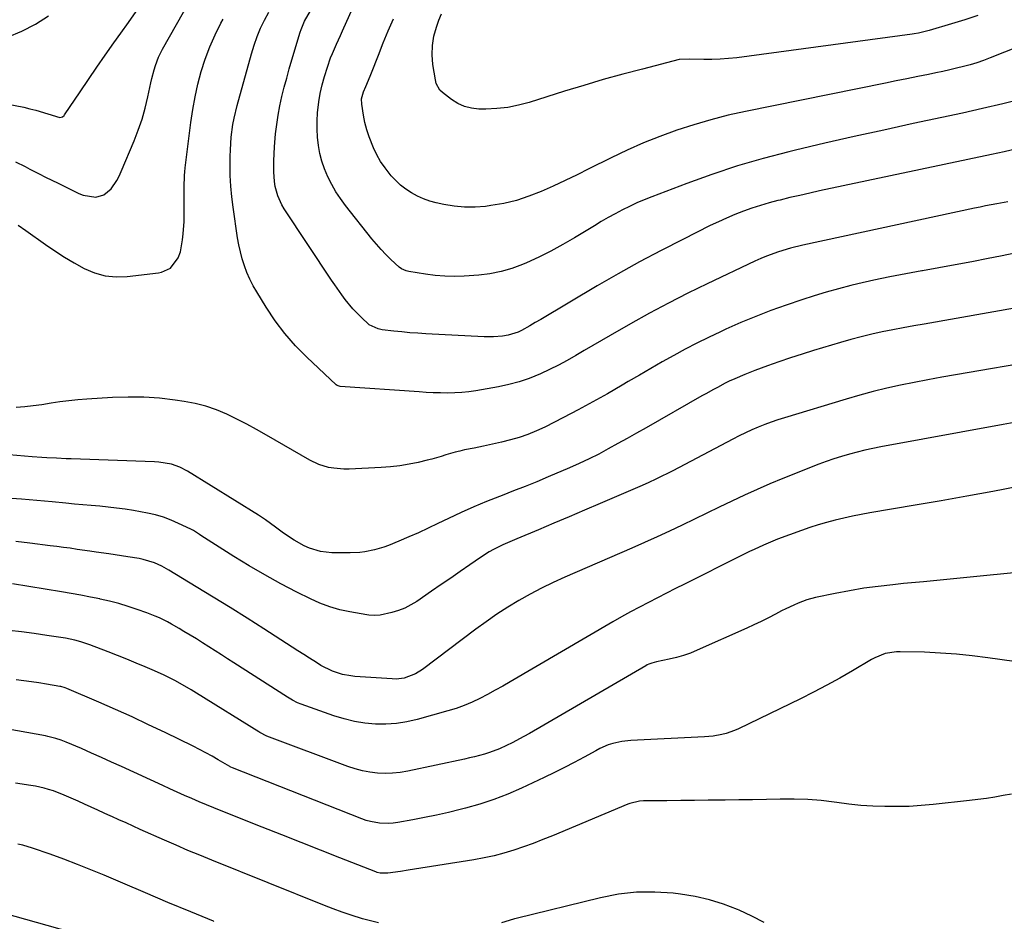
# Model space of a CAD drawing. Units: inches. Extents: x 1880299 to 1885670, y 459113 to 464474.
# Drawn here: x 1881027 to 1881400, y 460350 to 460691 of the extents above; entities that cross this region are included whole.
import ezdxf

# ---------------------------------------------------------------- set-up
doc = ezdxf.new("R2010")
doc.units = ezdxf.units.IN
doc.header["$MEASUREMENT"] = 0
doc.layers.add('7', color=7, linetype='Continuous')
doc.layers.add('8', color=7, linetype='Continuous')

msp = doc.modelspace()

# ---------------------------------------------------------------- linework, layer by layer
at = {"layer": '7', "color": 18}
for points in [[(1881024.96, 460637.53, 1898), (1881028.63, 460635.71, 1898), (1881030.46, 460634.78, 1898), (1881033.96, 460632.97, 1898), (1881036.34, 460631.75, 1898), (1881038.74, 460630.55, 1898), (1881041.14, 460629.36, 1898), (1881049.01, 460625.49, 1898), (1881050.57, 460624.87, 1898), (1881055.47, 460624.15, 1898), (1881058.52, 460624.97, 1898), (1881061.2, 460627.31, 1898), (1881063.33, 460630.44, 1898), (1881064.22, 460632.11, 1898), (1881065.02, 460633.82, 1898), (1881069.94, 460645.43, 1898), (1881071.53, 460649.52, 1898), (1881072.95, 460653.65, 1898), (1881074.14, 460657.87, 1898), (1881075.16, 460662.13, 1898), (1881076.25, 460667.39, 1898), (1881076.63, 460669.06, 1898), (1881077.5, 460672.35, 1898), (1881077.99, 460673.99, 1898), (1881079.2, 460677.17, 1898), (1881080.72, 460680.21, 1898), (1881091.32, 460698.97, 1898)], [(1881404.6, 460642.41, 1904), (1881399.86, 460641.35, 1904), (1881395.1, 460640.32, 1904), (1881329.87, 460626.47, 1904), (1881326.11, 460625.65, 1904), (1881322.35, 460624.8, 1904), (1881318.6, 460623.92, 1904), (1881314.85, 460623.01, 1904), (1881314.02, 460622.8, 1904), (1881310.71, 460621.92, 1904), (1881307.43, 460620.97, 1904), (1881304.18, 460619.9, 1904), (1881300.95, 460618.76, 1904), (1881297.76, 460617.51, 1904), (1881294.6, 460616.19, 1904), (1881291.48, 460614.78, 1904), (1881288.39, 460613.31, 1904), (1881277.96, 460608.11, 1904), (1881269.73, 460603.9, 1904), (1881261.56, 460599.57, 1904), (1881253.48, 460595.07, 1904), (1881245.47, 460590.44, 1904), (1881224.14, 460577.8, 1904), (1881222.06, 460576.56, 1904), (1881219.99, 460575.3, 1904), (1881216.8, 460573.56, 1904), (1881215.52, 460572.97, 1904), (1881211.79, 460571.78, 1904), (1881209.64, 460571.43, 1904), (1881206.16, 460571.13, 1904), (1881202.66, 460571.15, 1904), (1881180.52, 460572.32, 1904), (1881177.5, 460572.51, 1904), (1881174.49, 460572.73, 1904), (1881171.48, 460573.02, 1904), (1881168.47, 460573.34, 1904), (1881163.96, 460573.87, 1904), (1881162.48, 460574.14, 1904), (1881159.13, 460575.73, 1904), (1881156.01, 460578.59, 1904), (1881152.86, 460581.82, 1904), (1881150.01, 460585.31, 1904), (1881148.67, 460587.13, 1904), (1881146.07, 460590.83, 1904), (1881144.81, 460592.7, 1904), (1881126.88, 460619.64, 1904), (1881125.93, 460621.23, 1904), (1881124.43, 460624.59, 1904), (1881123.48, 460628.17, 1904), (1881123.17, 460630, 1904), (1881122.91, 460633.7, 1904), (1881122.91, 460637.91, 1904), (1881122.99, 460640.56, 1904), (1881123.15, 460643.2, 1904), (1881123.61, 460648.1, 1904), (1881124.04, 460651.67, 1904), (1881124.57, 460655.23, 1904), (1881125.25, 460658.77, 1904), (1881126.01, 460662.28, 1904), (1881126.88, 460665.78, 1904), (1881127.8, 460669.27, 1904), (1881128.77, 460672.74, 1904), (1881129.78, 460676.2, 1904), (1881132.93, 460686.62, 1904), (1881133.29, 460687.7, 1904), (1881134.6, 460690.83, 1904), (1881136.84, 460694.78, 1904)], [(1881407.03, 460661.44, 1906), (1881399.37, 460659.54, 1906), (1881391.69, 460657.7, 1906), (1881383.99, 460655.96, 1906), (1881376.27, 460654.28, 1906), (1881365.33, 460651.97, 1906), (1881354.16, 460649.56, 1906), (1881342.99, 460647.09, 1906), (1881331.85, 460644.53, 1906), (1881320.73, 460641.9, 1906), (1881318.26, 460641.31, 1906), (1881308.44, 460638.74, 1906), (1881298.69, 460635.93, 1906), (1881289.05, 460632.75, 1906), (1881279.5, 460629.32, 1906), (1881266.19, 460624.26, 1906), (1881263.37, 460623.12, 1906), (1881260.57, 460621.93, 1906), (1881257.82, 460620.63, 1906), (1881255.09, 460619.28, 1906), (1881252.4, 460617.84, 1906), (1881249.74, 460616.38, 1906), (1881247.1, 460614.86, 1906), (1881244.48, 460613.3, 1906), (1881236.89, 460608.7, 1906), (1881232.45, 460606.13, 1906), (1881227.95, 460603.68, 1906), (1881223.36, 460601.41, 1906), (1881218.7, 460599.26, 1906), (1881217.26, 460598.64, 1906), (1881213.22, 460597.12, 1906), (1881209.1, 460595.89, 1906), (1881204.88, 460595.08, 1906), (1881200.59, 460594.57, 1906), (1881195.12, 460594.19, 1906), (1881191.43, 460594.07, 1906), (1881187.75, 460594.11, 1906), (1881184.07, 460594.41, 1906), (1881180.41, 460594.88, 1906), (1881174.1, 460595.9, 1906), (1881173.11, 460596.13, 1906), (1881171.27, 460596.98, 1906), (1881170.47, 460597.61, 1906), (1881167.32, 460600.53, 1906), (1881165.41, 460602.39, 1906), (1881163.56, 460604.29, 1906), (1881161.81, 460606.28, 1906), (1881160.11, 460608.33, 1906), (1881150.1, 460620.98, 1906), (1881148.21, 460623.55, 1906), (1881146.44, 460626.19, 1906), (1881144.86, 460628.95, 1906), (1881143.4, 460631.79, 1906), (1881142.13, 460634.81, 1906), (1881141.12, 460637.71, 1906), (1881140.38, 460640.7, 1906), (1881139.82, 460643.74, 1906), (1881139.5, 460646.82, 1906), (1881139.31, 460649.9, 1906), (1881139.33, 460653, 1906), (1881139.48, 460656.09, 1906), (1881139.93, 460660.19, 1906), (1881140.46, 460663.46, 1906), (1881141.21, 460666.68, 1906), (1881142.1, 460669.88, 1906), (1881143.21, 460673.38, 1906), (1881144.44, 460676.9, 1906), (1881145.14, 460678.62, 1906), (1881146.64, 460682.04, 1906), (1881148.16, 460685.44, 1906), (1881148.93, 460687.14, 1906), (1881152.84, 460695.89, 1906)], [(1881016.79, 460660.41, 1896), (1881028.09, 460658.16, 1896), (1881030.41, 460657.65, 1896), (1881032.72, 460657.08, 1896), (1881037.28, 460655.72, 1896), (1881041.8, 460654.35, 1896), (1881042.82, 460654.62, 1896), (1881043.38, 460655.04, 1896), (1881043.6, 460655.32, 1896), (1881049.44, 460664.06, 1896), (1881052.59, 460668.72, 1896), (1881055.77, 460673.36, 1896), (1881058.99, 460677.97, 1896), (1881062.25, 460682.56, 1896), (1881064.86, 460686.21, 1896), (1881067.78, 460690.35, 1896), (1881070.67, 460694.52, 1896)], [(1881021.9, 460684.73, 1894), (1881027.34, 460687, 1894), (1881032.56, 460689.64, 1894), (1881037.45, 460692.84, 1894)], [(1881401.27, 460622.36, 1902), (1881397.04, 460621.56, 1902), (1881392.81, 460620.76, 1902), (1881390.71, 460620.33, 1902), (1881388.6, 460619.89, 1902), (1881323.55, 460605.86, 1902), (1881318.88, 460604.73, 1902), (1881314.27, 460603.37, 1902), (1881309.75, 460601.75, 1902), (1881307.53, 460600.83, 1902), (1881305.34, 460599.84, 1902), (1881287.28, 460591.28, 1902), (1881279.9, 460587.67, 1902), (1881272.57, 460583.96, 1902), (1881265.33, 460580.08, 1902), (1881258.15, 460576.09, 1902), (1881250.4, 460571.67, 1902), (1881247.14, 460569.79, 1902), (1881243.89, 460567.91, 1902), (1881240.65, 460565.99, 1902), (1881237.42, 460564.07, 1902), (1881234.16, 460562.19, 1902), (1881230.86, 460560.4, 1902), (1881227.5, 460558.73, 1902), (1881224.09, 460557.14, 1902), (1881219.79, 460555.4, 1902), (1881215.98, 460554.09, 1902), (1881212.08, 460553.07, 1902), (1881208.13, 460552.23, 1902), (1881199.54, 460550.75, 1902), (1881196.87, 460550.36, 1902), (1881194.19, 460550.07, 1902), (1881191.5, 460549.92, 1902), (1881188.8, 460549.87, 1902), (1881186.1, 460549.92, 1902), (1881183.4, 460550, 1902), (1881180.7, 460550.13, 1902), (1881178.01, 460550.3, 1902), (1881148.12, 460552.4, 1902), (1881147.71, 460552.46, 1902), (1881146.93, 460552.74, 1902), (1881146.61, 460552.99, 1902), (1881135.46, 460563.43, 1902), (1881131.15, 460567.8, 1902), (1881127.1, 460572.38, 1902), (1881123.42, 460577.27, 1902), (1881119.99, 460582.36, 1902), (1881116.42, 460588.17, 1902), (1881115.06, 460590.56, 1902), (1881113.81, 460592.99, 1902), (1881112.73, 460595.51, 1902), (1881111.76, 460598.08, 1902), (1881110.94, 460600.7, 1902), (1881110.23, 460603.35, 1902), (1881109.66, 460606.03, 1902), (1881109.18, 460608.74, 1902), (1881107.48, 460620.26, 1902), (1881106.98, 460624.26, 1902), (1881106.61, 460628.28, 1902), (1881106.42, 460632.31, 1902), (1881106.35, 460636.34, 1902), (1881106.37, 460639.55, 1902), (1881106.43, 460641.99, 1902), (1881106.78, 460646.84, 1902), (1881107.43, 460651.67, 1902), (1881107.87, 460654.07, 1902), (1881109, 460658.8, 1902), (1881114.42, 460678.48, 1902), (1881115.44, 460681.76, 1902), (1881116.58, 460685, 1902), (1881117.92, 460688.15, 1902), (1881119.38, 460691.26, 1902), (1881121.01, 460694.29, 1902)], [(1881405.44, 460681.27, 1908), (1881394.51, 460676.87, 1908), (1881392.02, 460675.93, 1908), (1881389.51, 460675.06, 1908), (1881386.96, 460674.28, 1908), (1881384.39, 460673.58, 1908), (1881381.8, 460672.95, 1908), (1881379.2, 460672.34, 1908), (1881376.6, 460671.77, 1908), (1881373.99, 460671.22, 1908), (1881371.11, 460670.64, 1908), (1881367.06, 460669.81, 1908), (1881363, 460668.99, 1908), (1881358.95, 460668.17, 1908), (1881354.89, 460667.35, 1908), (1881301.76, 460656.61, 1908), (1881295.16, 460655.13, 1908), (1881288.61, 460653.48, 1908), (1881282.12, 460651.57, 1908), (1881275.69, 460649.49, 1908), (1881269.34, 460647.15, 1908), (1881263.06, 460644.65, 1908), (1881256.88, 460641.9, 1908), (1881250.77, 460639, 1908), (1881242.38, 460634.8, 1908), (1881237.89, 460632.6, 1908), (1881233.38, 460630.43, 1908), (1881228.84, 460628.33, 1908), (1881224.28, 460626.27, 1908), (1881219.65, 460624.45, 1908), (1881214.94, 460622.9, 1908), (1881210.12, 460621.76, 1908), (1881205.22, 460620.89, 1908), (1881203.22, 460620.63, 1908), (1881199.24, 460620.31, 1908), (1881195.27, 460620.27, 1908), (1881191.32, 460620.65, 1908), (1881187.38, 460621.31, 1908), (1881184.51, 460621.95, 1908), (1881182.06, 460622.62, 1908), (1881179.67, 460623.44, 1908), (1881177.37, 460624.49, 1908), (1881175.12, 460625.69, 1908), (1881173.01, 460627.11, 1908), (1881171.01, 460628.65, 1908), (1881169.16, 460630.38, 1908), (1881167.42, 460632.24, 1908), (1881165.08, 460635.21, 1908), (1881163.42, 460637.64, 1908), (1881161.98, 460640.2, 1908), (1881160.68, 460642.86, 1908), (1881159.02, 460646.96, 1908), (1881158.13, 460649.64, 1908), (1881157.45, 460652.37, 1908), (1881156.91, 460655.14, 1908), (1881156.25, 460659.39, 1908), (1881156.21, 460661.42, 1908), (1881156.9, 460664.06, 1908), (1881157.78, 460666.03, 1908), (1881159.47, 460669.95, 1908), (1881159.99, 460671.27, 1908), (1881162.56, 460677.92, 1908), (1881164.4, 460682.56, 1908), (1881166.32, 460687.16, 1908), (1881168.33, 460691.72, 1908)], [(1881405.93, 460582.35, 1898), (1881369.56, 460576.03, 1898), (1881365.56, 460575.31, 1898), (1881361.56, 460574.57, 1898), (1881357.57, 460573.8, 1898), (1881353.59, 460573, 1898), (1881349.62, 460572.12, 1898), (1881345.67, 460571.18, 1898), (1881341.75, 460570.13, 1898), (1881337.85, 460569.01, 1898), (1881327.61, 460565.93, 1898), (1881323.21, 460564.56, 1898), (1881318.82, 460563.15, 1898), (1881314.46, 460561.66, 1898), (1881310.11, 460560.13, 1898), (1881305.28, 460558.38, 1898), (1881303.37, 460557.66, 1898), (1881301.47, 460556.92, 1898), (1881297.73, 460555.31, 1898), (1881295.55, 460554.3, 1898), (1881294.05, 460553.57, 1898), (1881291.09, 460552.02, 1898), (1881289.63, 460551.22, 1898), (1881286.71, 460549.59, 1898), (1881285.26, 460548.77, 1898), (1881264.06, 460536.72, 1898), (1881260.48, 460534.7, 1898), (1881256.9, 460532.68, 1898), (1881253.32, 460530.68, 1898), (1881249.72, 460528.68, 1898), (1881246.1, 460526.75, 1898), (1881242.44, 460524.89, 1898), (1881238.73, 460523.15, 1898), (1881234.97, 460521.48, 1898), (1881226.93, 460518.06, 1898), (1881222.59, 460516.24, 1898), (1881218.23, 460514.47, 1898), (1881213.85, 460512.75, 1898), (1881209.46, 460511.07, 1898), (1881208.44, 460510.69, 1898), (1881203.56, 460508.77, 1898), (1881198.72, 460506.76, 1898), (1881193.93, 460504.61, 1898), (1881189.19, 460502.36, 1898), (1881185.11, 460500.35, 1898), (1881181.47, 460498.6, 1898), (1881177.8, 460496.91, 1898), (1881174.1, 460495.3, 1898), (1881170.37, 460493.75, 1898), (1881166.34, 460492.12, 1898), (1881164.59, 460491.47, 1898), (1881161.04, 460490.4, 1898), (1881157.39, 460489.66, 1898), (1881155.55, 460489.43, 1898), (1881151.84, 460489.27, 1898), (1881144.9, 460489.34, 1898), (1881142.73, 460489.49, 1898), (1881140.6, 460489.8, 1898), (1881136.46, 460491.05, 1898), (1881134.46, 460491.95, 1898), (1881130.65, 460494.05, 1898), (1881128.82, 460495.25, 1898), (1881126.12, 460497.18, 1898), (1881123.57, 460499.04, 1898), (1881119.75, 460501.83, 1898), (1881117.11, 460503.55, 1898), (1881090.13, 460520.31, 1898), (1881087.24, 460521.82, 1898), (1881084.15, 460522.88, 1898), (1881079.31, 460523.72, 1898), (1881077.68, 460523.83, 1898), (1881046.03, 460524.88, 1898), (1881044.18, 460524.95, 1898), (1881040.48, 460525.12, 1898), (1881036.79, 460525.34, 1898), (1881034.94, 460525.46, 1898), (1881031.25, 460525.74, 1898), (1881022.62, 460526.42, 1898)], [(1881413.93, 460562.29, 1896), (1881381.37, 460556.8, 1896), (1881376.15, 460555.89, 1896), (1881370.93, 460554.93, 1896), (1881365.73, 460553.9, 1896), (1881360.54, 460552.84, 1896), (1881355.36, 460551.67, 1896), (1881350.21, 460550.42, 1896), (1881345.1, 460549.03, 1896), (1881340, 460547.56, 1896), (1881316.55, 460540.47, 1896), (1881314.03, 460539.67, 1896), (1881311.53, 460538.82, 1896), (1881309.05, 460537.89, 1896), (1881306.59, 460536.91, 1896), (1881304.16, 460535.86, 1896), (1881301.75, 460534.76, 1896), (1881299.37, 460533.6, 1896), (1881297.01, 460532.4, 1896), (1881274.22, 460520.42, 1896), (1881272.68, 460519.62, 1896), (1881269.58, 460518.06, 1896), (1881268.01, 460517.3, 1896), (1881264.86, 460515.83, 1896), (1881261.68, 460514.43, 1896), (1881246.6, 460507.98, 1896), (1881240.76, 460505.49, 1896), (1881234.91, 460503, 1896), (1881229.07, 460500.53, 1896), (1881223.22, 460498.05, 1896), (1881215.1, 460494.63, 1896), (1881211.53, 460493.08, 1896), (1881209.76, 460492.27, 1896), (1881206.26, 460490.57, 1896), (1881204.56, 460489.64, 1896), (1881201.28, 460487.56, 1896), (1881197.24, 460484.75, 1896), (1881193.62, 460482.24, 1896), (1881190, 460479.74, 1896), (1881186.37, 460477.23, 1896), (1881182.74, 460474.73, 1896), (1881177.15, 460470.89, 1896), (1881174.91, 460469.53, 1896), (1881172.6, 460468.35, 1896), (1881170.16, 460467.43, 1896), (1881167.65, 460466.7, 1896), (1881163.19, 460465.69, 1896), (1881161.07, 460465.52, 1896), (1881158.94, 460465.68, 1896), (1881158.24, 460465.78, 1896), (1881151.78, 460466.9, 1896), (1881147.91, 460467.75, 1896), (1881144.11, 460468.81, 1896), (1881140.42, 460470.21, 1896), (1881136.8, 460471.83, 1896), (1881131.64, 460474.43, 1896), (1881125.54, 460477.6, 1896), (1881119.52, 460480.9, 1896), (1881113.59, 460484.37, 1896), (1881107.74, 460487.96, 1896), (1881095.25, 460495.88, 1896), (1881094.77, 460496.19, 1896), (1881092.4, 460497.71, 1896), (1881091.9, 460497.98, 1896), (1881091.4, 460498.24, 1896), (1881086.8, 460500.47, 1896), (1881083.96, 460501.71, 1896), (1881081.05, 460502.8, 1896), (1881078.08, 460503.64, 1896), (1881075.04, 460504.31, 1896), (1881069.67, 460505.29, 1896), (1881066.5, 460505.81, 1896), (1881063.31, 460506.28, 1896), (1881060.12, 460506.65, 1896), (1881056.91, 460506.96, 1896), (1881053.71, 460507.23, 1896), (1881050.5, 460507.51, 1896), (1881047.29, 460507.79, 1896), (1881044.08, 460508.09, 1896), (1881038.9, 460508.57, 1896), (1881033.1, 460509.09, 1896), (1881027.29, 460509.58, 1896), (1881021.48, 460510.03, 1896)], [(1881403.65, 460538.73, 1894), (1881399.49, 460537.97, 1894), (1881353.05, 460529.46, 1894), (1881350.05, 460528.87, 1894), (1881347.06, 460528.23, 1894), (1881344.09, 460527.5, 1894), (1881341.14, 460526.73, 1894), (1881338.2, 460525.87, 1894), (1881335.29, 460524.94, 1894), (1881332.41, 460523.92, 1894), (1881329.55, 460522.84, 1894), (1881315.88, 460517.43, 1894), (1881311, 460515.43, 1894), (1881306.16, 460513.36, 1894), (1881301.37, 460511.19, 1894), (1881296.61, 460508.93, 1894), (1881296.55, 460508.9, 1894), (1881291.84, 460506.61, 1894), (1881287.14, 460504.33, 1894), (1881282.43, 460502.05, 1894), (1881277.72, 460499.78, 1894), (1881272.99, 460497.54, 1894), (1881268.25, 460495.34, 1894), (1881263.48, 460493.19, 1894), (1881258.69, 460491.09, 1894), (1881233.31, 460480.1, 1894), (1881228.84, 460478.06, 1894), (1881224.43, 460475.92, 1894), (1881220.1, 460473.62, 1894), (1881215.82, 460471.21, 1894), (1881211.63, 460468.65, 1894), (1881207.51, 460465.99, 1894), (1881203.48, 460463.2, 1894), (1881199.51, 460460.3, 1894), (1881179.29, 460445.01, 1894), (1881176.68, 460443.37, 1894), (1881172.34, 460441.82, 1894), (1881169.3, 460441.46, 1894), (1881167.76, 460441.48, 1894), (1881153.66, 460442.46, 1894), (1881152.06, 460442.63, 1894), (1881148.9, 460443.23, 1894), (1881145.22, 460444.38, 1894), (1881140.78, 460446.62, 1894), (1881139.09, 460447.67, 1894), (1881136.42, 460449.38, 1894), (1881134.25, 460450.78, 1894), (1881132.08, 460452.17, 1894), (1881129.9, 460453.56, 1894), (1881127.73, 460454.95, 1894), (1881119.16, 460460.43, 1894), (1881112.77, 460464.49, 1894), (1881106.37, 460468.52, 1894), (1881099.93, 460472.5, 1894), (1881093.48, 460476.46, 1894), (1881083.17, 460482.75, 1894), (1881080.5, 460484.23, 1894), (1881077.72, 460485.47, 1894), (1881073.37, 460486.81, 1894), (1881071.87, 460487.1, 1894), (1881067.54, 460487.82, 1894), (1881065.15, 460488.21, 1894), (1881060.36, 460488.92, 1894), (1881055.56, 460489.58, 1894), (1881053.16, 460489.91, 1894), (1881048.36, 460490.61, 1894), (1881045.65, 460491.01, 1894), (1881043.15, 460491.36, 1894), (1881040.65, 460491.69, 1894), (1881038.14, 460492.01, 1894), (1881030.44, 460492.97, 1894), (1881025.14, 460493.58, 1894)], [(1881405.3, 460514.4, 1892), (1881395.52, 460512.55, 1892), (1881385.73, 460510.75, 1892), (1881375.93, 460509.02, 1892), (1881366.12, 460507.34, 1892), (1881348.92, 460504.46, 1892), (1881345.61, 460503.86, 1892), (1881342.32, 460503.22, 1892), (1881339.04, 460502.49, 1892), (1881335.77, 460501.72, 1892), (1881332.53, 460500.85, 1892), (1881329.3, 460499.92, 1892), (1881326.11, 460498.88, 1892), (1881322.94, 460497.77, 1892), (1881313.95, 460494.45, 1892), (1881310.32, 460493.02, 1892), (1881308.53, 460492.24, 1892), (1881304.99, 460490.59, 1892), (1881303.23, 460489.75, 1892), (1881299.73, 460488.02, 1892), (1881278.69, 460477.45, 1892), (1881275.25, 460475.72, 1892), (1881271.82, 460473.99, 1892), (1881268.39, 460472.26, 1892), (1881264.96, 460470.52, 1892), (1881261.54, 460468.76, 1892), (1881258.15, 460466.95, 1892), (1881254.79, 460465.08, 1892), (1881251.46, 460463.17, 1892), (1881212.55, 460440.41, 1892), (1881209.71, 460438.79, 1892), (1881206.85, 460437.19, 1892), (1881203.97, 460435.64, 1892), (1881201.08, 460434.12, 1892), (1881198.13, 460432.72, 1892), (1881195.13, 460431.43, 1892), (1881192.07, 460430.33, 1892), (1881188.95, 460429.36, 1892), (1881177.27, 460426.07, 1892), (1881173.35, 460425.18, 1892), (1881169.41, 460424.56, 1892), (1881165.43, 460424.33, 1892), (1881161.41, 460424.38, 1892), (1881157.41, 460424.79, 1892), (1881153.46, 460425.42, 1892), (1881149.57, 460426.38, 1892), (1881145.72, 460427.56, 1892), (1881133.24, 460431.96, 1892), (1881131.91, 460432.49, 1892), (1881129.99, 460433.45, 1892), (1881128.75, 460434.18, 1892), (1881128.14, 460434.55, 1892), (1881107.76, 460447.63, 1892), (1881105.4, 460449.14, 1892), (1881103.04, 460450.65, 1892), (1881100.67, 460452.16, 1892), (1881098.31, 460453.66, 1892), (1881098.23, 460453.72, 1892), (1881095.9, 460455.19, 1892), (1881093.56, 460456.64, 1892), (1881091.21, 460458.08, 1892), (1881088.85, 460459.5, 1892), (1881087.05, 460460.58, 1892), (1881084.08, 460462.28, 1892), (1881082.58, 460463.08, 1892), (1881079.53, 460464.61, 1892), (1881077.98, 460465.31, 1892), (1881074.8, 460466.55, 1892), (1881071.13, 460467.85, 1892), (1881067.66, 460469, 1892), (1881064.17, 460470.05, 1892), (1881060.63, 460470.96, 1892), (1881057.08, 460471.78, 1892), (1881056.98, 460471.8, 1892), (1881053.35, 460472.54, 1892), (1881049.71, 460473.24, 1892), (1881046.07, 460473.88, 1892), (1881042.41, 460474.5, 1892), (1881023.85, 460477.49, 1892)], [(1881403.62, 460448.05, 1888), (1881393.71, 460449.51, 1888), (1881387.72, 460450.29, 1888), (1881381.71, 460450.91, 1888), (1881375.67, 460451.32, 1888), (1881369.63, 460451.58, 1888), (1881360.39, 460451.8, 1888), (1881358.97, 460451.77, 1888), (1881354.78, 460451.08, 1888), (1881350.82, 460449.51, 1888), (1881349.56, 460448.84, 1888), (1881342.35, 460444.59, 1888), (1881337.48, 460441.81, 1888), (1881332.56, 460439.1, 1888), (1881327.59, 460436.51, 1888), (1881322.57, 460434, 1888), (1881299.11, 460422.63, 1888), (1881297.58, 460421.95, 1888), (1881294.43, 460420.84, 1888), (1881292.81, 460420.41, 1888), (1881289.51, 460419.81, 1888), (1881286.18, 460419.51, 1888), (1881258.31, 460418.22, 1888), (1881254.82, 460417.84, 1888), (1881251.42, 460417.03, 1888), (1881249.75, 460416.46, 1888), (1881246.52, 460415.09, 1888), (1881244.96, 460414.29, 1888), (1881240.6, 460411.89, 1888), (1881236.86, 460409.87, 1888), (1881233.1, 460407.9, 1888), (1881229.3, 460406.01, 1888), (1881225.47, 460404.16, 1888), (1881216.83, 460400.1, 1888), (1881211.65, 460397.84, 1888), (1881206.4, 460395.78, 1888), (1881201.04, 460394.03, 1888), (1881195.61, 460392.47, 1888), (1881193.56, 460391.95, 1888), (1881189.09, 460390.86, 1888), (1881184.6, 460389.84, 1888), (1881180.1, 460388.93, 1888), (1881175.57, 460388.08, 1888), (1881169.97, 460387.1, 1888), (1881168.23, 460386.87, 1888), (1881166.5, 460386.73, 1888), (1881163.01, 460386.83, 1888), (1881159.58, 460387.41, 1888), (1881157.9, 460387.89, 1888), (1881156.25, 460388.46, 1888), (1881107.3, 460407.78, 1888), (1881106.65, 460408.08, 1888), (1881106.39, 460408.22, 1888), (1881106.27, 460408.29, 1888), (1881101.85, 460410.88, 1888), (1881099.5, 460412.22, 1888), (1881097.14, 460413.52, 1888), (1881094.74, 460414.77, 1888), (1881092.33, 460415.98, 1888), (1881081.7, 460421.17, 1888), (1881075.45, 460424.16, 1888), (1881069.18, 460427.1, 1888), (1881062.86, 460429.94, 1888), (1881056.51, 460432.71, 1888), (1881044.4, 460437.9, 1888), (1881043.76, 460438.16, 1888), (1881042.1, 460438.62, 1888), (1881041.76, 460438.69, 1888), (1881036.73, 460439.55, 1888), (1881033.87, 460440.01, 1888), (1881031, 460440.43, 1888), (1881028.13, 460440.8, 1888), (1881025.25, 460441.13, 1888)], [(1881402.67, 460397.83, 1886), (1881399.49, 460397.27, 1886), (1881396.3, 460396.72, 1886), (1881393.11, 460396.22, 1886), (1881389.9, 460395.79, 1886), (1881386.69, 460395.4, 1886), (1881372.92, 460393.89, 1886), (1881368.36, 460393.48, 1886), (1881363.8, 460393.19, 1886), (1881359.23, 460393.08, 1886), (1881354.65, 460393.09, 1886), (1881350.08, 460393.28, 1886), (1881345.52, 460393.58, 1886), (1881340.97, 460394.05, 1886), (1881336.44, 460394.63, 1886), (1881335.44, 460394.78, 1886), (1881330.4, 460395.38, 1886), (1881325.35, 460395.81, 1886), (1881320.28, 460395.98, 1886), (1881315.21, 460395.98, 1886), (1881314.92, 460395.97, 1886), (1881309.69, 460395.84, 1886), (1881304.46, 460395.73, 1886), (1881299.23, 460395.64, 1886), (1881294, 460395.57, 1886), (1881292.86, 460395.56, 1886), (1881287.64, 460395.5, 1886), (1881282.42, 460395.44, 1886), (1881277.19, 460395.39, 1886), (1881271.97, 460395.34, 1886), (1881263.03, 460395.26, 1886), (1881261.53, 460395.17, 1886), (1881257.88, 460394.33, 1886), (1881257.18, 460394.06, 1886), (1881228.57, 460382.05, 1886), (1881224.95, 460380.58, 1886), (1881221.31, 460379.18, 1886), (1881217.63, 460377.86, 1886), (1881213.93, 460376.59, 1886), (1881210.19, 460375.47, 1886), (1881206.43, 460374.46, 1886), (1881202.62, 460373.64, 1886), (1881198.78, 460372.93, 1886), (1881173.86, 460368.96, 1886), (1881170.91, 460368.5, 1886), (1881166.17, 460367.82, 1886), (1881163.27, 460367.86, 1886), (1881162.14, 460368.14, 1886), (1881161.59, 460368.33, 1886), (1881147.96, 460373.7, 1886), (1881140.6, 460376.6, 1886), (1881133.25, 460379.51, 1886), (1881125.9, 460382.42, 1886), (1881118.54, 460385.33, 1886), (1881102.96, 460391.51, 1886), (1881100.16, 460392.64, 1886), (1881097.37, 460393.78, 1886), (1881094.58, 460394.94, 1886), (1881091.8, 460396.12, 1886), (1881089.03, 460397.32, 1886), (1881086.27, 460398.54, 1886), (1881083.52, 460399.78, 1886), (1881080.77, 460401.04, 1886), (1881065.22, 460408.25, 1886), (1881061.42, 460409.99, 1886), (1881057.61, 460411.71, 1886), (1881053.78, 460413.4, 1886), (1881049.94, 460415.07, 1886), (1881044.15, 460417.56, 1886), (1881042.24, 460418.32, 1886), (1881040.28, 460418.96, 1886), (1881037.29, 460419.71, 1886), (1881036.28, 460419.91, 1886), (1881009.31, 460424.79, 1886)], [(1881162.66, 460349.02, 1884), (1881159.59, 460349.76, 1884), (1881156.55, 460350.61, 1884), (1881152.26, 460351.98, 1884), (1881148.84, 460353.14, 1884), (1881145.46, 460354.38, 1884), (1881142.09, 460355.68, 1884), (1881099.36, 460372.8, 1884), (1881094.85, 460374.64, 1884), (1881090.35, 460376.51, 1884), (1881085.87, 460378.44, 1884), (1881081.41, 460380.4, 1884), (1881072.28, 460384.46, 1884), (1881069.59, 460385.67, 1884), (1881066.89, 460386.89, 1884), (1881064.2, 460388.11, 1884), (1881061.51, 460389.34, 1884), (1881061.15, 460389.5, 1884), (1881058.64, 460390.65, 1884), (1881056.13, 460391.8, 1884), (1881053.62, 460392.95, 1884), (1881051.11, 460394.09, 1884), (1881048.71, 460395.17, 1884), (1881046.07, 460396.35, 1884), (1881043.42, 460397.49, 1884), (1881039.36, 460399.02, 1884), (1881037.47, 460399.61, 1884), (1881035.83, 460400.07, 1884), (1881032.49, 460400.83, 1884), (1881030.81, 460401.12, 1884), (1881024.98, 460402.01, 1884)], [(1881100.19, 460349.58, 1882), (1881100, 460349.66, 1882), (1881091.39, 460353.2, 1882), (1881082.79, 460356.78, 1882), (1881074.21, 460360.4, 1882), (1881065.65, 460364.05, 1882), (1881058.64, 460367.07, 1882), (1881053.56, 460369.18, 1882), (1881048.46, 460371.22, 1882), (1881043.32, 460373.16, 1882), (1881038.15, 460375.02, 1882), (1881031.4, 460377.37, 1882), (1881027.72, 460378.45, 1882), (1881025.85, 460378.86, 1882)], [(1881308.85, 460349.2, 1884), (1881304.15, 460351.6, 1884), (1881299.37, 460353.84, 1884), (1881298.72, 460354.12, 1884), (1881293.48, 460356.13, 1884), (1881288.15, 460357.82, 1884), (1881282.7, 460359.04, 1884), (1881277.16, 460359.95, 1884), (1881274.39, 460360.28, 1884), (1881267.43, 460360.73, 1884), (1881260.49, 460360.67, 1884), (1881253.6, 460359.87, 1884), (1881246.75, 460358.58, 1884), (1881214.77, 460350.71, 1884), (1881214.12, 460350.54, 1884), (1881212.18, 460349.92, 1884), (1881209.21, 460349.1, 1884)]]:
    msp.add_polyline3d(points, dxfattribs=at)
at = {"layer": '8', "color": 18}
for points in [[(1881026, 460613.5, 1900), (1881028.9, 460611.42, 1900), (1881036.29, 460606.17, 1900), (1881039.88, 460603.72, 1900), (1881043.52, 460601.37, 1900), (1881047.25, 460599.16, 1900), (1881051.04, 460597.04, 1900), (1881054.95, 460595.4, 1900), (1881058.96, 460594.27, 1900), (1881063.1, 460593.88, 1900), (1881067.34, 460594, 1900), (1881079.13, 460595.43, 1900), (1881080.35, 460595.68, 1900), (1881083.68, 460597.25, 1900), (1881086.7, 460601.05, 1900), (1881087.52, 460603.38, 1900), (1881088.32, 460607.95, 1900), (1881088.59, 460610.26, 1900), (1881088.9, 460614.89, 1900), (1881088.94, 460617.22, 1900), (1881088.91, 460623.55, 1900), (1881088.9, 460625.01, 1900), (1881088.92, 460627.93, 1900), (1881089.06, 460632.3, 1900), (1881089.19, 460633.75, 1900), (1881089.34, 460635.2, 1900), (1881091.47, 460652.39, 1900), (1881092.19, 460657.29, 1900), (1881093.06, 460662.15, 1900), (1881094.16, 460666.97, 1900), (1881095.41, 460671.76, 1900), (1881096.92, 460676.46, 1900), (1881098.63, 460681.08, 1900), (1881100.63, 460685.59, 1900), (1881102.83, 460690.02, 1900), (1881103.69, 460691.63, 1900)], [(1881389.87, 460692.94, 1910), (1881384.89, 460691.34, 1910), (1881379.9, 460689.81, 1910), (1881371.47, 460687.33, 1910), (1881367.42, 460686.32, 1910), (1881365.77, 460686.02, 1910), (1881364.94, 460685.9, 1910), (1881298.46, 460676.97, 1910), (1881295.33, 460676.63, 1910), (1881292.2, 460676.39, 1910), (1881289.06, 460676.29, 1910), (1881285.91, 460676.3, 1910), (1881280.64, 460676.43, 1910), (1881276.57, 460676.25, 1910), (1881262.67, 460672.68, 1910), (1881255.25, 460670.71, 1910), (1881247.84, 460668.66, 1910), (1881240.47, 460666.48, 1910), (1881233.13, 460664.23, 1910), (1881219.73, 460659.99, 1910), (1881215.69, 460658.92, 1910), (1881211.62, 460658.1, 1910), (1881207.48, 460657.67, 1910), (1881203.31, 460657.49, 1910), (1881200.7, 460657.5, 1910), (1881197.9, 460657.8, 1910), (1881195.22, 460658.44, 1910), (1881192.71, 460659.58, 1910), (1881190.32, 460661.08, 1910), (1881186.89, 460663.73, 1910), (1881185.87, 460664.72, 1910), (1881184.53, 460667.23, 1910), (1881184.19, 460668.62, 1910), (1881183.26, 460674.43, 1910), (1881182.96, 460678.02, 1910), (1881183.03, 460681.57, 1910), (1881183.63, 460685.08, 1910), (1881184.59, 460688.55, 1910), (1881185.53, 460691.14, 1910), (1881186.52, 460693.55, 1910)], [(1881406.96, 460603.46, 1900), (1881398.44, 460601.71, 1900), (1881393.74, 460600.8, 1900), (1881387.54, 460599.62, 1900), (1881381.33, 460598.46, 1900), (1881375.12, 460597.34, 1900), (1881368.9, 460596.24, 1900), (1881368.68, 460596.2, 1900), (1881362.58, 460595.09, 1900), (1881356.5, 460593.9, 1900), (1881350.44, 460592.59, 1900), (1881344.4, 460591.21, 1900), (1881341.75, 460590.58, 1900), (1881337.06, 460589.39, 1900), (1881332.4, 460588.12, 1900), (1881327.78, 460586.71, 1900), (1881323.19, 460585.22, 1900), (1881317.14, 460583.15, 1900), (1881311.36, 460581.09, 1900), (1881305.64, 460578.9, 1900), (1881299.98, 460576.54, 1900), (1881294.37, 460574.06, 1900), (1881292.25, 460573.08, 1900), (1881287.76, 460570.95, 1900), (1881283.31, 460568.75, 1900), (1881278.92, 460566.45, 1900), (1881274.55, 460564.08, 1900), (1881270.22, 460561.64, 1900), (1881265.91, 460559.19, 1900), (1881261.61, 460556.7, 1900), (1881257.32, 460554.19, 1900), (1881254.95, 460552.79, 1900), (1881249.46, 460549.62, 1900), (1881243.93, 460546.51, 1900), (1881238.34, 460543.51, 1900), (1881232.71, 460540.58, 1900), (1881225.64, 460536.98, 1900), (1881222.47, 460535.5, 1900), (1881219.26, 460534.16, 1900), (1881215.96, 460533.05, 1900), (1881212.61, 460532.07, 1900), (1881209.21, 460531.24, 1900), (1881205.8, 460530.45, 1900), (1881202.38, 460529.71, 1900), (1881198.94, 460529.01, 1900), (1881195.2, 460528.28, 1900), (1881193.41, 460527.89, 1900), (1881191.63, 460527.46, 1900), (1881188.13, 460526.4, 1900), (1881186.39, 460525.83, 1900), (1881182.87, 460524.82, 1900), (1881181.09, 460524.37, 1900), (1881177.7, 460523.57, 1900), (1881174.21, 460522.84, 1900), (1881170.7, 460522.25, 1900), (1881167.17, 460521.86, 1900), (1881163.61, 460521.59, 1900), (1881151.44, 460521.04, 1900), (1881149.5, 460521.03, 1900), (1881145.63, 460521.33, 1900), (1881143.71, 460521.65, 1900), (1881140, 460522.74, 1900), (1881136.51, 460524.4, 1900), (1881120.08, 460533.91, 1900), (1881116.38, 460535.99, 1900), (1881112.65, 460538.01, 1900), (1881108.87, 460539.95, 1900), (1881105.06, 460541.82, 1900), (1881101.17, 460543.47, 1900), (1881097.2, 460544.87, 1900), (1881093.12, 460545.9, 1900), (1881088.97, 460546.7, 1900), (1881085.54, 460547.19, 1900), (1881079.61, 460547.86, 1900), (1881073.67, 460548.29, 1900), (1881067.72, 460548.36, 1900), (1881061.75, 460548.18, 1900), (1881052.01, 460547.59, 1900), (1881048.61, 460547.32, 1900), (1881045.21, 460546.97, 1900), (1881041.83, 460546.51, 1900), (1881038.45, 460545.97, 1900), (1881034.92, 460545.4, 1900), (1881031.7, 460544.97, 1900), (1881028.47, 460544.65, 1900), (1881025.23, 460544.42, 1900)], [(1881411.16, 460482.44, 1890), (1881391.99, 460480.55, 1890), (1881384.42, 460479.81, 1890), (1881376.85, 460479.07, 1890), (1881369.28, 460478.34, 1890), (1881361.71, 460477.61, 1890), (1881357.59, 460477.22, 1890), (1881352.09, 460476.59, 1890), (1881346.62, 460475.85, 1890), (1881341.17, 460474.92, 1890), (1881335.75, 460473.87, 1890), (1881328.31, 460472.3, 1890), (1881324.97, 460471.42, 1890), (1881321.73, 460470.22, 1890), (1881320.14, 460469.52, 1890), (1881317.01, 460468.04, 1890), (1881315.46, 460467.25, 1890), (1881313.15, 460466.04, 1890), (1881310.44, 460464.65, 1890), (1881307.72, 460463.3, 1890), (1881304.97, 460462, 1890), (1881302.21, 460460.73, 1890), (1881283.48, 460452.34, 1890), (1881280.89, 460451.29, 1890), (1881278.27, 460450.36, 1890), (1881275.59, 460449.61, 1890), (1881272.87, 460448.98, 1890), (1881267.98, 460448.02, 1890), (1881266.22, 460447.51, 1890), (1881265.09, 460447.06, 1890), (1881264.54, 460446.79, 1890), (1881264.01, 460446.5, 1890), (1881219.84, 460420.83, 1890), (1881217.69, 460419.62, 1890), (1881213.33, 460417.33, 1890), (1881211.11, 460416.25, 1890), (1881208.43, 460415.04, 1890), (1881204.74, 460413.64, 1890), (1881202.86, 460413.04, 1890), (1881199.05, 460412.01, 1890), (1881197.13, 460411.55, 1890), (1881195.21, 460411.11, 1890), (1881173.7, 460406.54, 1890), (1881170.85, 460406.06, 1890), (1881167.98, 460405.74, 1890), (1881165.1, 460405.68, 1890), (1881162.2, 460405.77, 1890), (1881159.33, 460406.12, 1890), (1881156.49, 460406.62, 1890), (1881153.7, 460407.37, 1890), (1881150.95, 460408.28, 1890), (1881120.27, 460419.86, 1890), (1881119.48, 460420.19, 1890), (1881118.32, 460420.77, 1890), (1881117.57, 460421.2, 1890), (1881117.2, 460421.42, 1890), (1881093.56, 460436.16, 1890), (1881091.53, 460437.39, 1890), (1881087.41, 460439.75, 1890), (1881085.32, 460440.87, 1890), (1881081.08, 460442.99, 1890), (1881076.75, 460444.94, 1890), (1881074.15, 460446.06, 1890), (1881070.66, 460447.53, 1890), (1881067.16, 460448.98, 1890), (1881063.65, 460450.4, 1890), (1881060.12, 460451.78, 1890), (1881053.16, 460454.48, 1890), (1881049.74, 460455.62, 1890), (1881047.42, 460456.21, 1890), (1881043.88, 460456.89, 1890), (1881036.79, 460458.02, 1890), (1881032.05, 460458.72, 1890), (1881027.3, 460459.35, 1890), (1881022.54, 460459.89, 1890)], [(1881058.95, 460341.85, 1880), (1881002.78, 460357.61, 1880), (1881000.81, 460358.06, 1880), (1880997.45, 460358.4, 1880), (1880990.27, 460358.62, 1880), (1880986.01, 460358.72, 1880), (1880981.74, 460358.79, 1880), (1880977.48, 460358.81, 1880), (1880973.21, 460358.79, 1880), (1880969.56, 460358.75, 1880), (1880963.47, 460358.62, 1880), (1880957.39, 460358.42, 1880), (1880951.31, 460358.09, 1880), (1880945.23, 460357.69, 1880), (1880928.28, 460356.4, 1880), (1880923.76, 460355.99, 1880), (1880919.25, 460355.47, 1880), (1880914.75, 460354.8, 1880), (1880910.27, 460354.04, 1880), (1880905.54, 460353.09, 1880), (1880901.38, 460352.17, 1880), (1880897.26, 460351.13, 1880), (1880893.15, 460350.01, 1880), (1880881.66, 460346.7, 1880)]]:
    msp.add_polyline3d(points, dxfattribs=at)

doc.saveas('drawing.dxf')
